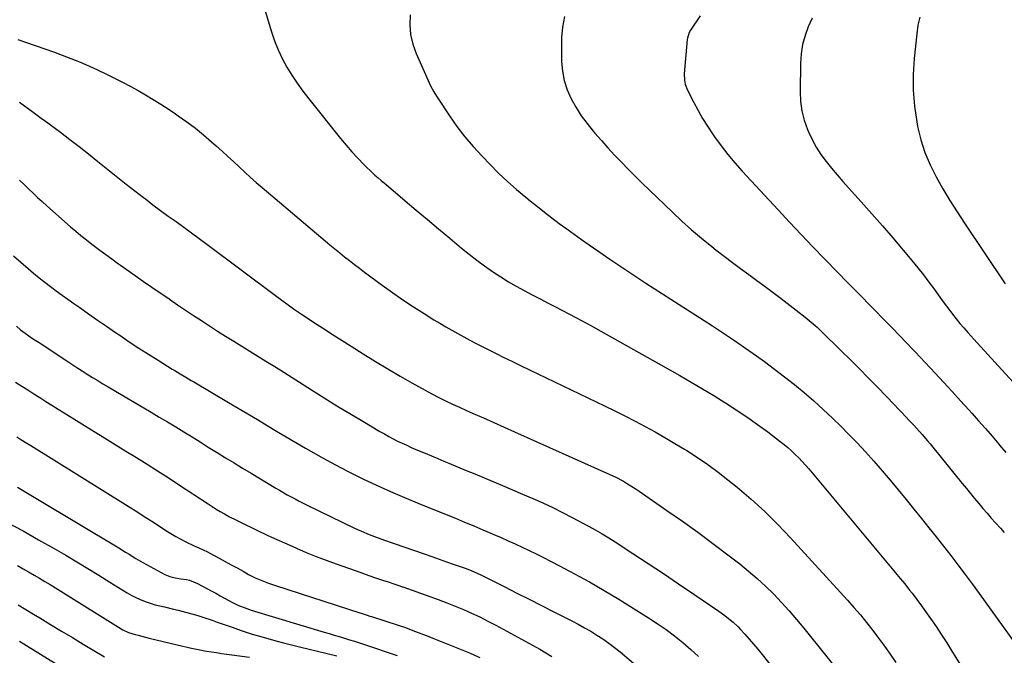
# Model space of a CAD drawing. Units: inches. Extents: x 1862661 to 1868025, y 384260 to 389631.
# Drawn here: x 1865685 to 1866202, y 384891 to 385225 of the extents above; entities that cross this region are included whole.
import ezdxf

# ---------------------------------------------------------------- set-up
doc = ezdxf.new("R2010")
doc.units = ezdxf.units.IN
doc.header["$MEASUREMENT"] = 0
doc.layers.add('7', color=7, linetype='Continuous')
doc.layers.add('8', color=7, linetype='Continuous')

msp = doc.modelspace()

# ---------------------------------------------------------------- linework, layer by layer
at = {"layer": '7', "color": 18}
for points in [[(1865812.81, 385233.93, 1866), (1865817.53, 385218.4, 1866), (1865819.18, 385213.61, 1866), (1865821.05, 385208.92, 1866), (1865823.24, 385204.38, 1866), (1865825.66, 385199.94, 1866), (1865828.34, 385195.63, 1866), (1865831.13, 385191.4, 1866), (1865834.1, 385187.3, 1866), (1865837.18, 385183.27, 1866), (1865853.79, 385162.5, 1866), (1865856.72, 385158.97, 1866), (1865859.73, 385155.51, 1866), (1865862.86, 385152.16, 1866), (1865866.07, 385148.89, 1866), (1865871.04, 385143.99, 1866), (1865871.84, 385143.23, 1866), (1865873.49, 385141.77, 1866), (1865875.19, 385140.37, 1866), (1865877.74, 385138.26, 1866), (1865887.72, 385129.81, 1866), (1865893.56, 385124.88, 1866), (1865899.4, 385119.95, 1866), (1865905.26, 385115.04, 1866), (1865911.11, 385110.13, 1866), (1865917.38, 385104.89, 1866), (1865921.3, 385101.71, 1866), (1865925.28, 385098.62, 1866), (1865929.35, 385095.64, 1866), (1865933.48, 385092.75, 1866), (1865934.01, 385092.39, 1866), (1865937.96, 385089.8, 1866), (1865941.97, 385087.31, 1866), (1865946.06, 385084.95, 1866), (1865950.21, 385082.68, 1866), (1865954.4, 385080.49, 1866), (1865958.59, 385078.31, 1866), (1865962.79, 385076.13, 1866), (1865966.99, 385073.97, 1866), (1865969.26, 385072.8, 1866), (1865974.59, 385070.03, 1866), (1865979.89, 385067.22, 1866), (1865985.16, 385064.34, 1866), (1865990.41, 385061.43, 1866), (1866031.83, 385038.13, 1866), (1866037.82, 385034.7, 1866), (1866043.78, 385031.2, 1866), (1866049.69, 385027.61, 1866), (1866055.56, 385023.97, 1866), (1866055.87, 385023.77, 1866), (1866061.51, 385020.11, 1866), (1866067.08, 385016.35, 1866), (1866072.57, 385012.47, 1866), (1866077.99, 385008.5, 1866), (1866084.58, 385003.54, 1866), (1866086.62, 385001.94, 1866), (1866088.62, 385000.28, 1866), (1866090.56, 384998.55, 1866), (1866092.45, 384996.76, 1866), (1866094.27, 384994.91, 1866), (1866096.06, 384993.03, 1866), (1866097.8, 384991.09, 1866), (1866099.5, 384989.12, 1866), (1866142.48, 384937.74, 1866), (1866144.17, 384935.71, 1866), (1866145.84, 384933.69, 1866), (1866147.51, 384931.65, 1866), (1866149.89, 384928.74, 1866), (1866152.48, 384925.51, 1866), (1866153.76, 384923.89, 1866), (1866156.3, 384920.62, 1866), (1866158.76, 384917.29, 1866), (1866159.95, 384915.6, 1866), (1866163.44, 384910.6, 1866), (1866166.33, 384906.37, 1866), (1866169.18, 384902.12, 1866), (1866171.96, 384897.83, 1866), (1866174.69, 384893.5, 1866), (1866179.32, 384886.04, 1866)], [(1865890.32, 385227.31, 1864), (1865890.2, 385222.11, 1864), (1865890.61, 385216.98, 1864), (1865891.8, 385211.98, 1864), (1865893.51, 385207.06, 1864), (1865899.75, 385192.82, 1864), (1865900.86, 385190.44, 1864), (1865902.75, 385186.98, 1864), (1865904.12, 385184.73, 1864), (1865904.83, 385183.63, 1864), (1865910.95, 385174.4, 1864), (1865914.88, 385168.81, 1864), (1865919.01, 385163.37, 1864), (1865923.43, 385158.18, 1864), (1865928.06, 385153.14, 1864), (1865932.3, 385148.77, 1864), (1865936.8, 385144.3, 1864), (1865941.4, 385139.94, 1864), (1865946.15, 385135.76, 1864), (1865951.01, 385131.69, 1864), (1865953.37, 385129.78, 1864), (1865957.15, 385126.77, 1864), (1865960.94, 385123.78, 1864), (1865964.77, 385120.83, 1864), (1865968.62, 385117.91, 1864), (1865972.5, 385115.04, 1864), (1865976.4, 385112.19, 1864), (1865980.33, 385109.39, 1864), (1865984.29, 385106.61, 1864), (1865988.84, 385103.46, 1864), (1865995.11, 385099.16, 1864), (1866001.4, 385094.91, 1864), (1866007.74, 385090.72, 1864), (1866014.12, 385086.58, 1864), (1866048.96, 385064.18, 1864), (1866054.82, 385060.34, 1864), (1866060.65, 385056.45, 1864), (1866066.41, 385052.46, 1864), (1866072.14, 385048.42, 1864), (1866076.29, 385045.44, 1864), (1866081.62, 385041.51, 1864), (1866086.89, 385037.49, 1864), (1866092.07, 385033.35, 1864), (1866097.17, 385029.12, 1864), (1866102.17, 385024.77, 1864), (1866107.1, 385020.34, 1864), (1866111.91, 385015.78, 1864), (1866116.64, 385011.14, 1864), (1866120.3, 385007.46, 1864), (1866124.86, 385002.76, 1864), (1866129.35, 384998, 1864), (1866133.72, 384993.13, 1864), (1866138.02, 384988.19, 1864), (1866142.24, 384983.18, 1864), (1866146.43, 384978.15, 1864), (1866150.58, 384973.09, 1864), (1866154.71, 384968, 1864), (1866158.63, 384963.12, 1864), (1866162.5, 384958.27, 1864), (1866166.37, 384953.41, 1864), (1866170.21, 384948.53, 1864), (1866174.04, 384943.64, 1864), (1866177.83, 384938.72, 1864), (1866181.58, 384933.77, 1864), (1866185.28, 384928.78, 1864), (1866188.94, 384923.77, 1864), (1866207.89, 384897.5, 1864)], [(1865971.41, 385226.42, 1862), (1865970.37, 385220.95, 1862), (1865969.86, 385215.4, 1862), (1865969.71, 385209.8, 1862), (1865969.85, 385202.88, 1862), (1865970.31, 385197.78, 1862), (1865971.23, 385192.8, 1862), (1865972.82, 385187.98, 1862), (1865974.86, 385183.28, 1862), (1865977.41, 385178.78, 1862), (1865980.16, 385174.42, 1862), (1865983.22, 385170.26, 1862), (1865986.48, 385166.24, 1862), (1865987.32, 385165.28, 1862), (1865990.73, 385161.42, 1862), (1865994.17, 385157.58, 1862), (1865997.66, 385153.8, 1862), (1866001.19, 385150.04, 1862), (1866004.76, 385146.33, 1862), (1866008.37, 385142.65, 1862), (1866012.04, 385139.03, 1862), (1866015.74, 385135.44, 1862), (1866027.96, 385123.77, 1862), (1866032.97, 385119.11, 1862), (1866038.07, 385114.54, 1862), (1866043.3, 385110.13, 1862), (1866048.62, 385105.81, 1862), (1866051.02, 385103.92, 1862), (1866055.22, 385100.65, 1862), (1866059.45, 385097.43, 1862), (1866063.73, 385094.27, 1862), (1866068.04, 385091.14, 1862), (1866072.35, 385088.03, 1862), (1866076.64, 385084.88, 1862), (1866080.89, 385081.68, 1862), (1866085.12, 385078.45, 1862), (1866097.66, 385068.75, 1862), (1866098.73, 385067.9, 1862), (1866101.87, 385065.26, 1862), (1866103.89, 385063.41, 1862), (1866105.87, 385061.52, 1862), (1866116.71, 385050.96, 1862), (1866121.48, 385046.27, 1862), (1866126.22, 385041.56, 1862), (1866130.92, 385036.79, 1862), (1866135.59, 385032, 1862), (1866144.55, 385022.72, 1862), (1866146.5, 385020.69, 1862), (1866148.44, 385018.65, 1862), (1866150.37, 385016.61, 1862), (1866152.3, 385014.56, 1862), (1866154.66, 385012.03, 1862), (1866156.12, 385010.43, 1862), (1866159, 385007.2, 1862), (1866161.81, 385003.92, 1862), (1866163.2, 385002.26, 1862), (1866164.58, 385000.59, 1862), (1866180.12, 384981.53, 1862), (1866182.26, 384978.91, 1862), (1866184.41, 384976.28, 1862), (1866186.56, 384973.66, 1862), (1866188.71, 384971.04, 1862), (1866190.88, 384968.43, 1862), (1866193.08, 384965.85, 1862), (1866195.31, 384963.3, 1862), (1866197.57, 384960.77, 1862), (1866200.13, 384957.95, 1862), (1866202.17, 384955.7, 1862)], [(1866157.78, 385226.19, 1856), (1866156.86, 385221.86, 1856), (1866156.19, 385217.45, 1856), (1866154.82, 385204.41, 1856), (1866154.31, 385196.07, 1856), (1866154.29, 385187.75, 1856), (1866155, 385179.46, 1856), (1866156.2, 385171.2, 1856), (1866156.67, 385168.72, 1856), (1866158.33, 385161.83, 1856), (1866160.43, 385155.09, 1856), (1866163.18, 385148.6, 1856), (1866166.36, 385142.26, 1856), (1866169.94, 385136.09, 1856), (1866173.62, 385129.98, 1856), (1866177.43, 385123.95, 1856), (1866181.33, 385117.97, 1856), (1866202.62, 385086.17, 1856)], [(1866101.3, 385225.5, 1858), (1866099.23, 385221.02, 1858), (1866097.57, 385216.41, 1858), (1866096.28, 385211.73, 1858), (1866095.55, 385206.92, 1858), (1866095.19, 385202.04, 1858), (1866094.97, 385187.07, 1858), (1866095.21, 385181.95, 1858), (1866095.88, 385176.91, 1858), (1866097.16, 385171.99, 1858), (1866098.86, 385167.16, 1858), (1866099.34, 385166.02, 1858), (1866101.29, 385161.91, 1858), (1866103.45, 385157.93, 1858), (1866105.92, 385154.14, 1858), (1866108.61, 385150.47, 1858), (1866111.5, 385146.93, 1858), (1866114.42, 385143.43, 1858), (1866117.41, 385139.97, 1858), (1866120.45, 385136.56, 1858), (1866127.03, 385129.28, 1858), (1866132.63, 385123.02, 1858), (1866138.18, 385116.7, 1858), (1866143.65, 385110.32, 1858), (1866149.07, 385103.9, 1858), (1866153.66, 385098.39, 1858), (1866156.71, 385094.66, 1858), (1866159.7, 385090.88, 1858), (1866162.61, 385087.05, 1858), (1866165.47, 385083.17, 1858), (1866167.43, 385080.45, 1858), (1866169.28, 385077.92, 1858), (1866171.14, 385075.39, 1858), (1866173.03, 385072.88, 1858), (1866174.93, 385070.38, 1858), (1866176.87, 385067.91, 1858), (1866178.85, 385065.48, 1858), (1866180.89, 385063.09, 1858), (1866182.96, 385060.73, 1858), (1866186.09, 385057.26, 1858), (1866189.77, 385053.2, 1858), (1866193.45, 385049.14, 1858), (1866197.14, 385045.1, 1858), (1866200.85, 385041.06, 1858), (1866220.73, 385019.47, 1858)], [(1865684.44, 385214.47, 1868), (1865703.12, 385207.93, 1868), (1865710.04, 385205.37, 1868), (1865716.89, 385202.65, 1868), (1865723.64, 385199.68, 1868), (1865730.32, 385196.54, 1868), (1865735.27, 385194.11, 1868), (1865739.4, 385192.02, 1868), (1865743.49, 385189.88, 1868), (1865747.53, 385187.63, 1868), (1865751.54, 385185.33, 1868), (1865755.5, 385182.94, 1868), (1865759.42, 385180.49, 1868), (1865763.3, 385177.97, 1868), (1865767.14, 385175.4, 1868), (1865768.67, 385174.35, 1868), (1865773.19, 385171.13, 1868), (1865777.62, 385167.8, 1868), (1865781.93, 385164.32, 1868), (1865786.16, 385160.72, 1868), (1865788.73, 385158.45, 1868), (1865791.74, 385155.76, 1868), (1865794.73, 385153.05, 1868), (1865797.68, 385150.31, 1868), (1865800.61, 385147.54, 1868), (1865803.56, 385144.79, 1868), (1865806.53, 385142.07, 1868), (1865809.56, 385139.4, 1868), (1865812.61, 385136.78, 1868), (1865845.73, 385108.85, 1868), (1865848.26, 385106.73, 1868), (1865850.81, 385104.62, 1868), (1865853.37, 385102.53, 1868), (1865855.95, 385100.46, 1868), (1865858.54, 385098.41, 1868), (1865861.15, 385096.38, 1868), (1865863.78, 385094.38, 1868), (1865866.43, 385092.39, 1868), (1865875.65, 385085.54, 1868), (1865881.04, 385081.64, 1868), (1865886.5, 385077.83, 1868), (1865892.05, 385074.17, 1868), (1865897.67, 385070.59, 1868), (1865902.84, 385067.39, 1868), (1865905.93, 385065.51, 1868), (1865909.04, 385063.66, 1868), (1865912.18, 385061.86, 1868), (1865915.33, 385060.09, 1868), (1865918.51, 385058.36, 1868), (1865921.7, 385056.66, 1868), (1865924.91, 385054.99, 1868), (1865928.13, 385053.34, 1868), (1865930.6, 385052.09, 1868), (1865935.07, 385049.85, 1868), (1865939.55, 385047.63, 1868), (1865944.05, 385045.43, 1868), (1865948.55, 385043.26, 1868), (1865992.36, 385022.27, 1868), (1865997.73, 385019.65, 1868), (1866003.07, 385016.97, 1868), (1866008.38, 385014.21, 1868), (1866013.66, 385011.4, 1868), (1866018.89, 385008.51, 1868), (1866024.09, 385005.56, 1868), (1866029.24, 385002.53, 1868), (1866034.36, 384999.43, 1868), (1866035.49, 384998.73, 1868), (1866041.08, 384995.14, 1868), (1866046.57, 384991.41, 1868), (1866051.91, 384987.47, 1868), (1866057.15, 384983.39, 1868), (1866061.89, 384979.55, 1868), (1866069.28, 384973.29, 1868), (1866076.46, 384966.81, 1868), (1866083.35, 384960.02, 1868), (1866090.03, 384953.01, 1868), (1866119.82, 384920.34, 1868), (1866123.26, 384916.46, 1868), (1866126.64, 384912.52, 1868), (1866129.9, 384908.5, 1868), (1866133.1, 384904.41, 1868), (1866136.21, 384900.26, 1868), (1866139.28, 384896.07, 1868), (1866142.29, 384891.85, 1868), (1866145.27, 384887.59, 1868)], [(1865685.39, 385140.62, 1872), (1865687.74, 385138.35, 1872), (1865690.08, 385136.08, 1872), (1865692.44, 385133.81, 1872), (1865694.81, 385131.57, 1872), (1865697.22, 385129.37, 1872), (1865699.65, 385127.19, 1872), (1865712.09, 385116.2, 1872), (1865714.83, 385113.84, 1872), (1865717.61, 385111.51, 1872), (1865720.44, 385109.25, 1872), (1865723.3, 385107.03, 1872), (1865726.04, 385104.95, 1872), (1865727.56, 385103.81, 1872), (1865730.63, 385101.54, 1872), (1865733.72, 385099.32, 1872), (1865736.83, 385097.11, 1872), (1865738.38, 385096.01, 1872), (1865746.12, 385090.56, 1872), (1865750.48, 385087.5, 1872), (1865754.85, 385084.46, 1872), (1865759.24, 385081.44, 1872), (1865763.64, 385078.44, 1872), (1865764.13, 385078.1, 1872), (1865768.29, 385075.28, 1872), (1865772.46, 385072.47, 1872), (1865776.64, 385069.68, 1872), (1865780.83, 385066.89, 1872), (1865785.03, 385064.13, 1872), (1865789.25, 385061.4, 1872), (1865793.51, 385058.71, 1872), (1865797.78, 385056.06, 1872), (1865814.58, 385045.72, 1872), (1865815.53, 385045.14, 1872), (1865819.33, 385042.8, 1872), (1865821.21, 385041.62, 1872), (1865822.16, 385041.02, 1872), (1865838.54, 385030.63, 1872), (1865845.23, 385026.43, 1872), (1865851.94, 385022.28, 1872), (1865858.69, 385018.18, 1872), (1865865.47, 385014.12, 1872), (1865874.52, 385008.76, 1872), (1865876.8, 385007.44, 1872), (1865879.1, 385006.16, 1872), (1865881.44, 385004.93, 1872), (1865883.79, 385003.75, 1872), (1865886.16, 385002.61, 1872), (1865888.55, 385001.49, 1872), (1865890.96, 385000.42, 1872), (1865895.03, 384998.68, 1872), (1865898.28, 384997.32, 1872), (1865901.54, 384995.95, 1872), (1865904.79, 384994.58, 1872), (1865908.05, 384993.22, 1872), (1865910.61, 384992.15, 1872), (1865915.14, 384990.25, 1872), (1865919.68, 384988.36, 1872), (1865924.22, 384986.48, 1872), (1865928.77, 384984.6, 1872), (1865933.42, 384982.68, 1872), (1865938.74, 384980.46, 1872), (1865944.06, 384978.22, 1872), (1865949.37, 384975.95, 1872), (1865954.66, 384973.65, 1872), (1865959.92, 384971.29, 1872), (1865965.14, 384968.84, 1872), (1865970.3, 384966.27, 1872), (1865975.42, 384963.62, 1872), (1865983.9, 384959.11, 1872), (1865987.49, 384957.14, 1872), (1865991.03, 384955.1, 1872), (1865994.53, 384952.97, 1872), (1865997.98, 384950.78, 1872), (1866007.21, 384944.76, 1872), (1866015.23, 384939.49, 1872), (1866023.24, 384934.19, 1872), (1866031.21, 384928.84, 1872), (1866039.16, 384923.45, 1872), (1866052.41, 384914.42, 1872), (1866055.44, 384912.26, 1872), (1866058.37, 384909.97, 1872), (1866059.78, 384908.77, 1872), (1866062.47, 384906.22, 1872), (1866063.75, 384904.87, 1872), (1866065.95, 384902.45, 1872), (1866068.28, 384899.85, 1872), (1866070.57, 384897.21, 1872), (1866072.8, 384894.52, 1872), (1866075, 384891.81, 1872), (1866097.89, 384862.96, 1872)], [(1865682.15, 385100.96, 1874), (1865689.89, 385094.23, 1874), (1865692.76, 385091.8, 1874), (1865695.66, 385089.41, 1874), (1865698.61, 385087.08, 1874), (1865701.6, 385084.8, 1874), (1865704.62, 385082.56, 1874), (1865707.65, 385080.34, 1874), (1865710.71, 385078.14, 1874), (1865713.77, 385075.96, 1874), (1865716.96, 385073.72, 1874), (1865721.63, 385070.45, 1874), (1865726.31, 385067.18, 1874), (1865731.01, 385063.94, 1874), (1865735.72, 385060.71, 1874), (1865737.93, 385059.2, 1874), (1865742.91, 385055.85, 1874), (1865747.92, 385052.54, 1874), (1865752.98, 385049.3, 1874), (1865758.06, 385046.1, 1874), (1865765.45, 385041.53, 1874), (1865766.86, 385040.66, 1874), (1865769.71, 385038.94, 1874), (1865772.57, 385037.26, 1874), (1865775.43, 385035.57, 1874), (1865776.86, 385034.73, 1874), (1865795.08, 385023.97, 1874), (1865800.13, 385020.98, 1874), (1865805.17, 385017.97, 1874), (1865810.21, 385014.95, 1874), (1865815.23, 385011.92, 1874), (1865820.27, 385008.89, 1874), (1865825.31, 385005.88, 1874), (1865830.37, 385002.91, 1874), (1865835.44, 384999.95, 1874), (1865838.17, 384998.37, 1874), (1865844.65, 384994.72, 1874), (1865851.19, 384991.17, 1874), (1865857.81, 384987.77, 1874), (1865864.48, 384984.48, 1874), (1865865.51, 384983.99, 1874), (1865872.77, 384980.6, 1874), (1865880.06, 384977.29, 1874), (1865887.42, 384974.12, 1874), (1865894.82, 384971.04, 1874), (1865909.27, 384965.18, 1874), (1865914.09, 384963.21, 1874), (1865918.9, 384961.22, 1874), (1865923.7, 384959.21, 1874), (1865928.49, 384957.18, 1874), (1865930.61, 384956.28, 1874), (1865934.33, 384954.68, 1874), (1865938.05, 384953.06, 1874), (1865941.75, 384951.42, 1874), (1865945.44, 384949.76, 1874), (1865949.12, 384948.06, 1874), (1865952.78, 384946.33, 1874), (1865956.41, 384944.55, 1874), (1865960.03, 384942.74, 1874), (1865968.77, 384938.3, 1874), (1865976.68, 384934.14, 1874), (1865984.52, 384929.84, 1874), (1865992.24, 384925.34, 1874), (1865999.89, 384920.7, 1874), (1866015.42, 384910.98, 1874), (1866020.06, 384907.95, 1874), (1866024.62, 384904.8, 1874), (1866029.05, 384901.47, 1874), (1866033.4, 384898.02, 1874), (1866037.6, 384894.4, 1874), (1866041.69, 384890.67, 1874)], [(1865683.71, 385063.96, 1876), (1865685.87, 385062.15, 1876), (1865688.31, 385060.27, 1876), (1865692.23, 385057.61, 1876), (1865695.6, 385055.41, 1876), (1865696.72, 385054.67, 1876), (1865710.12, 385045.75, 1876), (1865712.8, 385043.99, 1876), (1865715.49, 385042.24, 1876), (1865718.2, 385040.52, 1876), (1865720.91, 385038.82, 1876), (1865723.65, 385037.14, 1876), (1865726.38, 385035.47, 1876), (1865729.13, 385033.82, 1876), (1865731.89, 385032.18, 1876), (1865754.38, 385018.89, 1876), (1865758.7, 385016.33, 1876), (1865763.01, 385013.74, 1876), (1865767.31, 385011.14, 1876), (1865771.59, 385008.52, 1876), (1865775.87, 385005.88, 1876), (1865780.15, 385003.24, 1876), (1865784.42, 385000.6, 1876), (1865788.69, 384997.96, 1876), (1865789.03, 384997.75, 1876), (1865793.48, 384995.01, 1876), (1865797.93, 384992.28, 1876), (1865802.4, 384989.57, 1876), (1865806.87, 384986.87, 1876), (1865819.83, 384979.07, 1876), (1865821.84, 384977.89, 1876), (1865825.89, 384975.57, 1876), (1865829.99, 384973.34, 1876), (1865832.06, 384972.26, 1876), (1865836.23, 384970.18, 1876), (1865860.75, 384958.27, 1876), (1865862.75, 384957.33, 1876), (1865864.77, 384956.42, 1876), (1865868.85, 384954.71, 1876), (1865872.99, 384953.12, 1876), (1865877.44, 384951.56, 1876), (1865880.41, 384950.53, 1876), (1865881.9, 384950.02, 1876), (1865897.77, 384944.49, 1876), (1865901.68, 384943.13, 1876), (1865905.59, 384941.77, 1876), (1865909.5, 384940.41, 1876), (1865913.41, 384939.05, 1876), (1865918.24, 384937.37, 1876), (1865919.73, 384936.83, 1876), (1865922.68, 384935.68, 1876), (1865927.02, 384933.77, 1876), (1865929.87, 384932.38, 1876), (1865939.96, 384927.26, 1876), (1865946.41, 384923.99, 1876), (1865952.87, 384920.71, 1876), (1865959.32, 384917.43, 1876), (1865965.78, 384914.15, 1876), (1865975.14, 384909.39, 1876), (1865978.49, 384907.63, 1876), (1865981.81, 384905.82, 1876), (1865985.09, 384903.93, 1876), (1865988.33, 384901.98, 1876), (1865991.5, 384899.92, 1876), (1865994.6, 384897.77, 1876), (1865997.6, 384895.48, 1876), (1866000.53, 384893.09, 1876), (1866008.71, 384886.13, 1876)], [(1865683.32, 385034.63, 1878), (1865686.5, 385032.61, 1878), (1865689.68, 385030.59, 1878), (1865692.85, 385028.57, 1878), (1865696.03, 385026.54, 1878), (1865699.2, 385024.52, 1878), (1865702.38, 385022.51, 1878), (1865705.57, 385020.51, 1878), (1865708.77, 385018.52, 1878), (1865724.46, 385008.8, 1878), (1865730.02, 385005.35, 1878), (1865735.59, 385001.91, 1878), (1865741.16, 384998.47, 1878), (1865746.73, 384995.03, 1878), (1865752.28, 384991.57, 1878), (1865757.82, 384988.08, 1878), (1865763.33, 384984.54, 1878), (1865768.82, 384980.98, 1878), (1865784.29, 384970.84, 1878), (1865786.42, 384969.46, 1878), (1865788.56, 384968.08, 1878), (1865790.72, 384966.74, 1878), (1865792.93, 384965.48, 1878), (1865795.6, 384964.04, 1878), (1865798.92, 384962.34, 1878), (1865800.59, 384961.52, 1878), (1865810.32, 384956.81, 1878), (1865815.38, 384954.41, 1878), (1865820.45, 384952.05, 1878), (1865825.55, 384949.75, 1878), (1865830.68, 384947.5, 1878), (1865835.84, 384945.32, 1878), (1865841.02, 384943.22, 1878), (1865846.25, 384941.22, 1878), (1865851.5, 384939.29, 1878), (1865864.41, 384934.69, 1878), (1865866.8, 384933.85, 1878), (1865869.2, 384933.02, 1878), (1865871.6, 384932.2, 1878), (1865875.92, 384930.76, 1878), (1865878.81, 384929.8, 1878), (1865881.7, 384928.83, 1878), (1865884.9, 384927.75, 1878), (1865886.18, 384927.31, 1878), (1865886.5, 384927.2, 1878), (1865900.66, 384922.21, 1878), (1865905.11, 384920.59, 1878), (1865909.53, 384918.92, 1878), (1865913.92, 384917.16, 1878), (1865918.29, 384915.35, 1878), (1865922.61, 384913.43, 1878), (1865926.89, 384911.43, 1878), (1865931.11, 384909.31, 1878), (1865935.29, 384907.1, 1878), (1865958.37, 384894.5, 1878), (1865961.59, 384892.67, 1878), (1865964.77, 384890.77, 1878)], [(1865684.21, 384979.47, 1882), (1865689.5, 384976.41, 1882), (1865694.75, 384973.3, 1882), (1865737.42, 384947.64, 1882), (1865741.04, 384945.44, 1882), (1865742.84, 384944.32, 1882), (1865746.43, 384942.08, 1882), (1865750.08, 384939.94, 1882), (1865751.93, 384938.92, 1882), (1865761.56, 384933.74, 1882), (1865764.24, 384932.59, 1882), (1865767.08, 384931.91, 1882), (1865770, 384931.48, 1882), (1865772.92, 384931.03, 1882), (1865774.55, 384930.7, 1882), (1865778.8, 384929.06, 1882), (1865785.98, 384925.12, 1882), (1865788.3, 384923.85, 1882), (1865790.62, 384922.58, 1882), (1865792.94, 384921.33, 1882), (1865795.27, 384920.08, 1882), (1865797.73, 384918.76, 1882), (1865799.96, 384917.65, 1882), (1865804.56, 384915.8, 1882), (1865806.92, 384915.03, 1882), (1865845.22, 384903.5, 1882), (1865847.87, 384902.71, 1882), (1865850.52, 384901.91, 1882), (1865853.17, 384901.12, 1882), (1865855.83, 384900.33, 1882), (1865858.48, 384899.52, 1882), (1865861.12, 384898.7, 1882), (1865863.76, 384897.86, 1882), (1865866.39, 384897, 1882), (1865883.01, 384891.48, 1882), (1865883.61, 384891.28, 1882)], [(1865678.9, 384961.01, 1884), (1865687.18, 384956.55, 1884), (1865695.39, 384951.96, 1884), (1865703.55, 384947.29, 1884), (1865709.58, 384943.78, 1884), (1865715.41, 384940.35, 1884), (1865721.22, 384936.87, 1884), (1865726.99, 384933.34, 1884), (1865732.73, 384929.77, 1884), (1865739.6, 384925.45, 1884), (1865741.92, 384924.06, 1884), (1865744.29, 384922.75, 1884), (1865746.71, 384921.54, 1884), (1865749.6, 384920.23, 1884), (1865751.89, 384919.31, 1884), (1865756.59, 384917.82, 1884), (1865761.41, 384916.71, 1884), (1865766.23, 384915.59, 1884), (1865768.64, 384915, 1884), (1865772.46, 384914.03, 1884), (1865775.71, 384913.15, 1884), (1865778.95, 384912.22, 1884), (1865782.16, 384911.19, 1884), (1865786.46, 384909.7, 1884), (1865789.09, 384908.77, 1884), (1865791.72, 384907.84, 1884), (1865794.36, 384906.93, 1884), (1865796.99, 384906.02, 1884), (1865799.69, 384905.11, 1884), (1865802.27, 384904.22, 1884), (1865804.85, 384903.33, 1884), (1865807.44, 384902.47, 1884), (1865810.05, 384901.69, 1884), (1865815.68, 384900.09, 1884), (1865819.82, 384898.95, 1884), (1865823.96, 384897.84, 1884), (1865828.12, 384896.79, 1884), (1865832.29, 384895.77, 1884), (1865846.81, 384892.32, 1884), (1865851.79, 384891.12, 1884)], [(1865684.26, 384938.36, 1886), (1865687.28, 384936.66, 1886), (1865690.13, 384935.04, 1886), (1865692.97, 384933.41, 1886), (1865695.81, 384931.77, 1886), (1865698.64, 384930.11, 1886), (1865701.46, 384928.43, 1886), (1865704.25, 384926.72, 1886), (1865707.04, 384925, 1886), (1865738.77, 384905.15, 1886), (1865739.49, 384904.73, 1886), (1865742.58, 384903.26, 1886), (1865746.12, 384902.23, 1886), (1865747.55, 384901.86, 1886), (1865753.45, 384900.33, 1886), (1865757.11, 384899.4, 1886), (1865760.78, 384898.49, 1886), (1865764.46, 384897.62, 1886), (1865768.15, 384896.77, 1886), (1865775.52, 384895.11, 1886), (1865778.14, 384894.55, 1886), (1865780.78, 384894.02, 1886), (1865783.42, 384893.56, 1886), (1865786.07, 384893.13, 1886), (1865788.73, 384892.74, 1886), (1865791.39, 384892.35, 1886), (1865794.04, 384891.96, 1886), (1865796.7, 384891.58, 1886), (1865805.97, 384890.27, 1886)], [(1865684.6, 384917.87, 1888), (1865688.64, 384915.4, 1888), (1865692.68, 384912.94, 1888), (1865695.99, 384910.94, 1888), (1865701.69, 384907.49, 1888), (1865707.4, 384904.05, 1888), (1865713.12, 384900.61, 1888), (1865718.83, 384897.18, 1888), (1865729.95, 384890.52, 1888)]]:
    msp.add_polyline3d(points, dxfattribs=at)
at = {"layer": '8', "color": 18}
for points in [[(1866042.56, 385226.77, 1860), (1866037.41, 385219.23, 1860), (1866036.76, 385218.11, 1860), (1866035.87, 385215.01, 1860), (1866035.79, 385214.36, 1860), (1866034.19, 385196.33, 1860), (1866034.26, 385193.05, 1860), (1866034.69, 385190.9, 1860), (1866035.87, 385187.83, 1860), (1866039.22, 385181.29, 1860), (1866041.48, 385177.08, 1860), (1866043.84, 385172.94, 1860), (1866046.38, 385168.9, 1860), (1866049.02, 385164.93, 1860), (1866050.13, 385163.31, 1860), (1866053.51, 385158.66, 1860), (1866057.01, 385154.1, 1860), (1866060.71, 385149.7, 1860), (1866064.53, 385145.4, 1860), (1866083.41, 385125.04, 1860), (1866089.47, 385118.54, 1860), (1866095.57, 385112.07, 1860), (1866101.71, 385105.64, 1860), (1866107.88, 385099.24, 1860), (1866108.33, 385098.77, 1860), (1866114.3, 385092.63, 1860), (1866120.28, 385086.5, 1860), (1866126.27, 385080.38, 1860), (1866132.26, 385074.28, 1860), (1866140.54, 385065.87, 1860), (1866142.41, 385063.97, 1860), (1866144.27, 385062.08, 1860), (1866146.13, 385060.18, 1860), (1866147.99, 385058.27, 1860), (1866149.85, 385056.37, 1860), (1866151.69, 385054.45, 1860), (1866153.52, 385052.52, 1860), (1866155.34, 385050.58, 1860), (1866165.85, 385039.34, 1860), (1866170.31, 385034.55, 1860), (1866174.74, 385029.74, 1860), (1866179.14, 385024.91, 1860), (1866183.53, 385020.06, 1860), (1866185.07, 385018.35, 1860), (1866188.65, 385014.33, 1860), (1866192.21, 385010.28, 1860), (1866195.74, 385006.21, 1860), (1866199.24, 385002.12, 1860), (1866199.68, 385001.6, 1860), (1866202.98, 384997.78, 1860)], [(1865685.26, 385181.5, 1870), (1865692.54, 385176.31, 1870), (1865693.26, 385175.79, 1870), (1865694.68, 385174.74, 1870), (1865697.49, 385172.59, 1870), (1865698.2, 385172.06, 1870), (1865706.8, 385165.72, 1870), (1865711.78, 385161.99, 1870), (1865716.73, 385158.21, 1870), (1865721.62, 385154.35, 1870), (1865726.48, 385150.46, 1870), (1865732.54, 385145.52, 1870), (1865736.94, 385141.97, 1870), (1865741.37, 385138.45, 1870), (1865745.84, 385134.97, 1870), (1865750.33, 385131.52, 1870), (1865751.39, 385130.72, 1870), (1865755.38, 385127.71, 1870), (1865759.39, 385124.73, 1870), (1865763.42, 385121.79, 1870), (1865767.48, 385118.87, 1870), (1865771.53, 385115.95, 1870), (1865775.58, 385113.02, 1870), (1865779.6, 385110.06, 1870), (1865783.61, 385107.08, 1870), (1865819.71, 385080.05, 1870), (1865823.69, 385077.12, 1870), (1865825.69, 385075.67, 1870), (1865829.72, 385072.82, 1870), (1865833.8, 385070.02, 1870), (1865837.3, 385067.68, 1870), (1865840.09, 385065.83, 1870), (1865842.89, 385064, 1870), (1865845.69, 385062.19, 1870), (1865848.51, 385060.39, 1870), (1865859.36, 385053.5, 1870), (1865865.75, 385049.5, 1870), (1865872.18, 385045.54, 1870), (1865878.64, 385041.66, 1870), (1865885.14, 385037.82, 1870), (1865891.24, 385034.27, 1870), (1865894.73, 385032.29, 1870), (1865898.24, 385030.34, 1870), (1865901.79, 385028.47, 1870), (1865905.36, 385026.63, 1870), (1865908.96, 385024.86, 1870), (1865912.58, 385023.12, 1870), (1865916.23, 385021.44, 1870), (1865919.89, 385019.8, 1870), (1865923.4, 385018.25, 1870), (1865928.83, 385015.85, 1870), (1865934.26, 385013.45, 1870), (1865939.68, 385011.04, 1870), (1865945.1, 385008.62, 1870), (1865993.63, 384986.96, 1870), (1865998.01, 384984.88, 1870), (1866002.28, 384982.6, 1870), (1866004.38, 384981.37, 1870), (1866008.49, 384978.8, 1870), (1866010.5, 384977.45, 1870), (1866025.11, 384967.34, 1870), (1866033.21, 384961.65, 1870), (1866041.25, 384955.88, 1870), (1866049.2, 384949.99, 1870), (1866057.09, 384944.02, 1870), (1866063.32, 384939.24, 1870), (1866067.97, 384935.5, 1870), (1866072.51, 384931.64, 1870), (1866076.88, 384927.59, 1870), (1866081.14, 384923.41, 1870), (1866085.24, 384919.08, 1870), (1866089.26, 384914.67, 1870), (1866093.15, 384910.15, 1870), (1866096.95, 384905.54, 1870), (1866121.09, 384875.41, 1870)], [(1865683.86, 385005.92, 1880), (1865685.99, 385004.6, 1880), (1865689.17, 385002.63, 1880), (1865691.3, 385001.31, 1880), (1865740.97, 384970.41, 1880), (1865742.94, 384969.18, 1880), (1865746.89, 384966.71, 1880), (1865750.82, 384964.22, 1880), (1865754.73, 384961.69, 1880), (1865756.68, 384960.42, 1880), (1865762.08, 384956.86, 1880), (1865764.67, 384955.23, 1880), (1865767.3, 384953.67, 1880), (1865769.98, 384952.21, 1880), (1865772.71, 384950.83, 1880), (1865777.07, 384948.74, 1880), (1865779.41, 384947.69, 1880), (1865781.77, 384946.68, 1880), (1865784.08, 384945.58, 1880), (1865785.22, 384944.98, 1880), (1865790.09, 384942.32, 1880), (1865793.24, 384940.59, 1880), (1865796.38, 384938.87, 1880), (1865799.52, 384937.14, 1880), (1865802.65, 384935.4, 1880), (1865805.59, 384933.78, 1880), (1865808.98, 384932.04, 1880), (1865812.47, 384930.52, 1880), (1865816.04, 384929.17, 1880), (1865819.65, 384927.94, 1880), (1865863.92, 384913.59, 1880), (1865864.68, 384913.35, 1880), (1865867.73, 384912.39, 1880), (1865869.26, 384911.9, 1880), (1865870.02, 384911.66, 1880), (1865884, 384907.17, 1880), (1865887.87, 384905.84, 1880), (1865891.71, 384904.41, 1880), (1865896, 384902.77, 1880), (1865900.11, 384901.15, 1880), (1865902.17, 384900.32, 1880), (1865921.42, 384892.54, 1880), (1865924.16, 384891.37, 1880), (1865926.85, 384890.13, 1880)], [(1865685.42, 384898.71, 1890), (1865714.77, 384880.61, 1890)]]:
    msp.add_polyline3d(points, dxfattribs=at)

doc.saveas('drawing.dxf')
